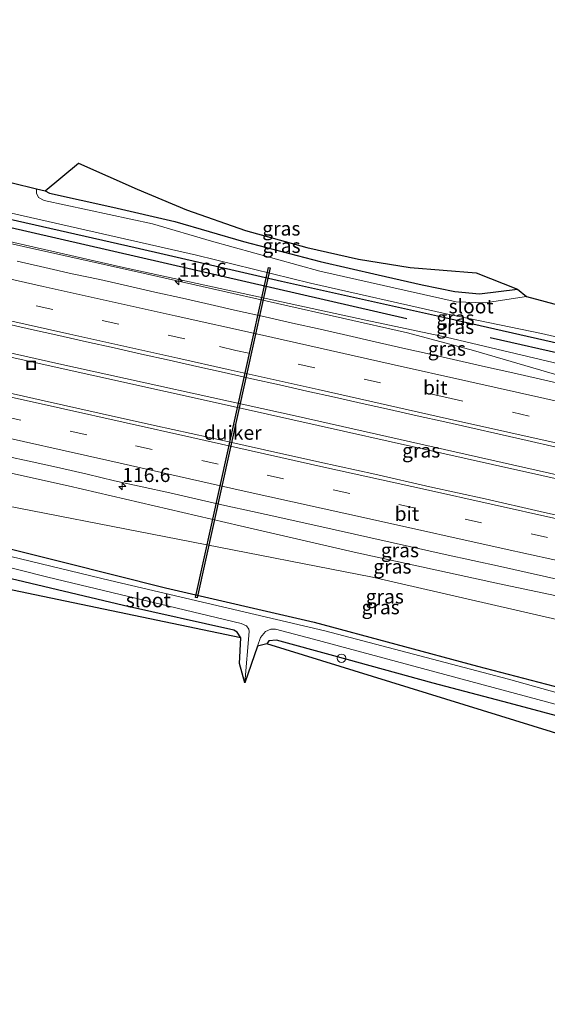
# Model space of a CAD drawing. Units: metres. Extents: x 166797 to 170002, y 561547 to 562501.
# Drawn here: x 168748 to 168841, y 561757 to 561931 of the extents above; entities that cross this region are included whole.
import ezdxf
from ezdxf.enums import TextEntityAlignment as Align

# ---------------------------------------------------------------- set-up
doc = ezdxf.new("R2010")
doc.units = ezdxf.units.M
doc.linetypes.add('VW-3-9_STREEP', pattern=[12, 3, -9])
doc.layers.get('0').update_dxf_attribs({"lineweight": 25})
for name, color, linetype, lineweight in [('B-ME-AL-OVERIG-S-B1', 7, 'Continuous', 18), ('B-ME-AM-KILOMETR-S-B1', 7, 'Continuous', 18), ('B-ME-BV-GELEIDECONSTRUCTIE-GELEIDERAIL-L-B1', 213, 'BV-GELEIDERAIL', 18), ('B-ME-GR-BOMENRIJ-L-B1', 10, 'Continuous', 25), ('B-ME-GW-INSTEEKWATERGANG-L-B1', 10, 'Continuous', 25), ('B-ME-GW-KRUINLIJN-L-B1', 93, 'Continuous', 18), ('B-ME-GW-TEENLIJN-L-B1', 93, 'Continuous', 18), ('B-ME-IE-GRASLAND-GV-B6', 93, 'Continuous', 18), ('B-ME-IE-GRONDWERKLIJN-GROND_INGERICHT-GV-B6', 253, 'Continuous', 18), ('B-ME-IE-INRICHTINGSELEMENT-S-B1', 253, 'Continuous', 18), ('B-ME-KG-KADASTRAAL-OPNAMEDTMGRENS-L-B1', 10, 'Continuous', 25), ('B-ME-KW-DUIKER-GV-B6', 10, 'Continuous', 25), ('B-ME-OG-WATER-GV-B6', 153, 'Continuous', 18), ('B-ME-VH-VERH_SOORT-BITUMEN-GV-B6', 8, 'IE-TERREINAFSCHEIDING-NATUURLIJK-HOUTWAL', 18), ('B-ME-VW-MARKERING-39STREEP-015-L-B1', 255, 'VW-3-9_STREEP', 18), ('B-ME-VW-MARKERING-STREEP-015-L-B1', 7, 'Continuous', 18)]:
    doc.layers.add(name, color=color, linetype=linetype, lineweight=lineweight)
doc.styles.add('NLCS-ISO', font='NLCS-ISO.TTF')
doc.linetypes.add('BV-GELEIDERAIL', pattern='A,10,-3,[108,NLCS.SHX,S=1,R=0,X=0,Y=0],-3', length=16)
doc.linetypes.add('IE-TERREINAFSCHEIDING-NATUURLIJK-HOUTWAL', pattern='A,7,-1.5,[67,NLCS.SHX,S=0.75,R=45,X=0,Y=0],-1.5,7,-1.5,[70,NLCS.SHX,S=0.75,R=0,X=0,Y=0],-1.5', length=20)

# ---------------------------------------------------------------- blocks, each defined once
blk = doc.blocks.new('put')
for p, q in [((0.75, 0.75), (-0.75, 0.75)), ((-0.75, 0.75), (-0.75, -0.75)), ((0.75, -0.75), (0.75, 0.75)), ((-0.75, -0.75), (0.75, -0.75))]:
    blk.add_line(p, q)
blk.add_lwpolyline([(-0.625, 0.625), (0.625, 0.625), (0.625, -0.625), (-0.625, -0.625)], close=True)
blk = doc.blocks.new('dtb')
blk.add_circle((0, 0), 0.75)
blk = doc.blocks.new('hecto')
for p, q in [((0, 0.625), (-0.625, 0)), ((0, -0.625), (0, 0.625)), ((-0.625, 0), (0.625, 0)), ((0.625, 0), (0, -0.625))]:
    blk.add_line(p, q)

msp = doc.modelspace()

# ---------------------------------------------------------------- linework, layer by layer
at = {"layer": 'B-ME-BV-GELEIDECONSTRUCTIE-GELEIDERAIL-L-B1'}
for points in [[(169012.1285, 561829.8793, 1.5945), (168964.7102, 561840.5077, 1.5893), (168918.3338, 561850.8794, 1.5988), (168874.4987, 561860.5751, 1.5616), (168854.814, 561864.8968, 1.5089), (168842.2469, 561868.2882, 1.5176), (168827.8799, 561872.5033, 1.4393), (168816.217, 561875.5891, 1.4437), (168770.1716, 561885.9732, 1.466), (168725.6604, 561895.9161, 1.4454), (168679.298, 561906.2876, 1.4546), (168634.653, 561916.1776, 1.4309)], [(168629.484, 561897.389, 1.554), (168668.689, 561888.641, 1.621), (168707.735, 561879.859, 1.586), (168746.743, 561871.15, 1.602), (168786.943, 561862.203, 1.664), (168831.295, 561852.327, 1.671), (168875.484, 561842.429, 1.671), (168919.679, 561832.542, 1.582), (168957.377, 561824.202, 1.578), (169007.926, 561812.9456, 1.6101)], [(169008.0861, 561813.6017, 1.569), (168973.134, 561821.381, 1.563), (168931.588, 561830.662, 1.598), (168889.96, 561839.947, 1.605), (168843.216, 561850.377, 1.648), (168796.327, 561860.9, 1.656), (168754.48, 561870.133, 1.648), (168709.111, 561880.321, 1.563), (168678.696, 561887.126, 1.559), (168629.648, 561898.115, 1.554)]]:
    msp.add_polyline3d(points, dxfattribs=at)
at = {"layer": 'B-ME-GR-BOMENRIJ-L-B1'}
msp.add_line((168959.026, 561845.642, 0.595), (168830.836, 561874.748, 0.537), dxfattribs=at)
msp.add_polyline3d([(168816.114, 561878.118, 0.49), (168730.475, 561897.72, 0.533), (168662.98, 561912.84, 0.475)], dxfattribs=at)
at = {"layer": 'B-ME-GW-INSTEEKWATERGANG-L-B1'}
for points in [[(168635.1, 561920.499, 0.038), (168656.478, 561915.66, 0.038), (168718.703, 561901.861, 0.038), (168767.99, 561890.691, 0.038), (168793.897, 561884.756, 0.038), (168821.529, 561878.613, 0.01), (168855.131, 561871.017, 0.01), (168965.657, 561846.354, -0.079), (168995.719, 561839.433, -0.079), (169014.316, 561835.207, -0.075)], [(168752.072, 561900.729, 0.099), (168752.833, 561900.309, 0.099), (168764.042, 561897.865, 0.212), (168775.003, 561895.313, 0.285), (168787.178, 561891.793, 0.359), (168800.759, 561888.252, 0.448), (168811.04, 561885.849, 0.498), (168818.818, 561884.103, 0.46), (168824.581, 561882.922, 0.471), (168828.947, 561882.515, 0.498), (168835.677, 561883.367, 0.405)], [(168621.206, 561867.5, -0.458), (168651.084, 561860.339, -0.508), (168679.401, 561853.317, -0.516), (168714.664, 561844.595, -0.555), (168738.48, 561839.187, -0.439), (168755.317, 561835.013, -0.435), (168773.351, 561830.484, -0.443), (168799.718, 561824.374, -0.501), (168828.637, 561816.607, -0.501), (168857.105, 561809.191, -0.431)], [(168786.701, 561821.642, -0.508), (168786.046, 561822.649, -0.528), (168785.458, 561823.009, -0.454), (168765.896, 561827.329, -0.264), (168744.783, 561832.361, -0.21), (168730.727, 561835.827, -0.241), (168714.571, 561839.814, -0.241), (168693.763, 561844.365, -0.307), (168672.822, 561849.62, -0.276), (168643.577, 561856.449, -0.183), (168619.3, 561862.552, -0.28)], [(168908.367, 561784.37, -0.284), (168896.342, 561790.033, -0.261), (168881.557, 561795.791, -0.253), (168866.191, 561800.938, -0.233), (168851.218, 561805.5, -0.222), (168834.204, 561810.085, -0.172), (168820.792, 561813.619, -0.187), (168803.187, 561818.436, -0.303), (168793.007, 561821.236, -0.35), (168791.678, 561821.097, -0.365), (168791.308, 561820.583, -0.369)]]:
    msp.add_polyline3d(points, dxfattribs=at)
at = {"layer": 'B-ME-GW-KRUINLIJN-L-B1'}
for points in [[(168634.983, 561916.678, 0.787), (168681.519, 561906.44, 0.727), (168729.633, 561895.408, 0.68), (168765.401, 561887.264, 0.777), (168808.812, 561877.85, 0.785), (168823.093, 561874.853, 0.715), (168863.23, 561865.328, 0.727), (168898.061, 561857.891, 0.742), (168925.339, 561851.643, 0.792), (168968.306, 561843.005, 0.669), (169013.351, 561832.824, 0.595)], [(168625.788, 561877.764, 0.756), (168663.797, 561868.843, 0.676), (168696.095, 561861.707, 0.587), (168725.698, 561855.236, 0.661), (168756.111, 561848.507, 0.738), (168786.599, 561841.436, 0.684), (168806.751, 561836.799, 0.661), (168832.529, 561831.164, 0.734), (168863.03, 561824.777, 0.742), (168889.963, 561818.3, 0.684), (168926.219, 561809.688, 0.665), (168939.733, 561807.597, 0.719), (168967.447, 561802.202, 0.75), (169003.973, 561793.949, 0.692)]]:
    msp.add_polyline3d(points, dxfattribs=at)
at = {"layer": 'B-ME-GW-TEENLIJN-L-B1'}
msp.add_polyline3d([(169003.188, 561790.721, 0.27), (168974.81, 561797.193, 0.219), (168966.944, 561797.744, 0.185), (168962.022, 561797.723, 0.15), (168952.835, 561800.47, 0.15), (168942.668, 561802.679, 0.146), (168924.689, 561806.216, 0.158), (168888.914, 561814.088, 0.25), (168843.423, 561824.691, 0.262), (168810.048, 561832.376, 0.192), (168777.974, 561838.629, 0.026), (168737.947, 561846.411, -0.137), (168684.936, 561857.309, -0.094), (168647.439, 561865.662, -0.156), (168623.118, 561870.024, -0.245)], dxfattribs=at)
at = {"layer": 'B-ME-IE-GRASLAND-GV-B6'}
for points in [[(169014.316, 561835.207, -0.075), (169013.351, 561832.824, 0.595), (168968.306, 561843.005, 0.669), (168925.339, 561851.643, 0.792), (168898.061, 561857.891, 0.742), (168863.23, 561865.328, 0.727), (168823.093, 561874.853, 0.715), (168808.812, 561877.85, 0.785), (168765.401, 561887.264, 0.777), (168729.633, 561895.408, 0.68), (168681.519, 561906.44, 0.727), (168634.983, 561916.678, 0.787), (168635.1, 561920.499, 0.038), (168656.478, 561915.66, 0.038), (168718.703, 561901.861, 0.038), (168767.99, 561890.691, 0.038), (168793.897, 561884.756, 0.038), (168821.529, 561878.613, 0.01), (168855.131, 561871.017, 0.01), (168965.657, 561846.354, -0.079), (168995.719, 561839.433, -0.079), (169014.316, 561835.207, -0.075)], [(169014.205, 561836.298, -0.652), (169014.316, 561835.207, -0.075), (168995.719, 561839.433, -0.079), (168965.657, 561846.354, -0.079), (168855.131, 561871.017, 0.01), (168821.529, 561878.613, 0.01), (168793.897, 561884.756, 0.038), (168767.99, 561890.691, 0.038), (168718.703, 561901.861, 0.038), (168656.478, 561915.66, 0.038), (168635.1, 561920.499, 0.038), (168635.719, 561921.33, -0.652), (168658.918, 561916.252, -0.652), (168732.768, 561899.813, -0.652), (168778.87, 561889.374, -0.652), (168799.059, 561884.422, -0.652), (168823.046, 561878.966, -0.652), (168839.962, 561875.522, -0.652), (168898.602, 561861.963, -0.652), (168930.054, 561855.175, -0.652), (168966.801, 561846.811, -0.652), (169005.137, 561838.342, -0.652), (169014.205, 561836.298, -0.652)], [(168634.983, 561916.678, 0.787), (168681.519, 561906.44, 0.727), (168729.633, 561895.408, 0.68), (168765.401, 561887.264, 0.777), (168808.812, 561877.85, 0.785), (168823.093, 561874.853, 0.715), (168863.23, 561865.328, 0.727), (168898.061, 561857.891, 0.742), (168925.339, 561851.643, 0.792), (168968.306, 561843.005, 0.669), (169013.351, 561832.824, 0.595)], [(168828.947, 561882.515, 0.498), (168824.581, 561882.922, 0.471), (168818.818, 561884.103, 0.46), (168811.04, 561885.849, 0.498), (168800.759, 561888.252, 0.448), (168787.178, 561891.793, 0.359), (168775.003, 561895.313, 0.285), (168764.042, 561897.865, 0.212), (168752.833, 561900.309, 0.099), (168752.072, 561900.729, 0.099), (168757.978, 561905.633, 0.413), (168768.315, 561901.067, 0.444), (168777.089, 561897.354, 0.425), (168787.508, 561893.7, 0.429), (168798.393, 561890.688, 0.432), (168807.55, 561888.647, 0.463), (168816.709, 561887.179, 0.587), (168828.377, 561886.242, 0.583), (168835.677, 561883.367, 0.405), (168828.947, 561882.515, 0.498)], [(168829.973, 561880.932, -0.652), (168824.859, 561881.096, -0.652), (168816.162, 561883.061, -0.652), (168800.666, 561886.54, -0.652), (168781.533, 561891.861, -0.652), (168771.049, 561894.891, -0.652), (168751.845, 561899.025, -0.652), (168750.891, 561899.569, -0.652), (168750.512, 561900.349, -0.652), (168750.494, 561901.105, -0.652), (168752.072, 561900.729, 0.099), (168752.833, 561900.309, 0.099), (168764.042, 561897.865, 0.212), (168775.003, 561895.313, 0.285), (168787.178, 561891.793, 0.359), (168800.759, 561888.252, 0.448), (168811.04, 561885.849, 0.498), (168818.818, 561884.103, 0.46), (168824.581, 561882.922, 0.471), (168828.947, 561882.515, 0.498), (168835.677, 561883.367, 0.405), (168837.317, 561882.03, -0.652), (168829.973, 561880.932, -0.652)], [(168844.6994, 561866.28, 0.7894), (168839.7713, 561867.4183, 0.8115), (168834.8908, 561868.505, 0.8276), (168830.0123, 561869.601, 0.8276), (168825.1331, 561870.6918, 0.833), (168820.2584, 561871.807, 0.8276), (168815.3801, 561872.9012, 0.8417), (168810.5034, 561874.0072, 0.8525), (168805.6344, 561875.1428, 0.8364), (168800.7554, 561876.2388, 0.8364), (168795.8774, 561877.3348, 0.84), (168790.9981, 561878.4273, 0.8417), (168786.1196, 561879.5228, 0.8417), (168781.2498, 561880.6549, 0.8138), (168776.3697, 561881.7456, 0.8209), (168771.4909, 561882.8382, 0.8337), (168766.6115, 561883.9324, 0.8283), (168761.7413, 561885.0628, 0.8015), (168756.8443, 561886.0781, 0.8301), (168751.9727, 561887.2025, 0.823), (168747.0972, 561888.3119, 0.8176)], [(169003.973, 561793.949, 0.692), (168967.447, 561802.202, 0.75), (168939.733, 561807.597, 0.719), (168926.219, 561809.688, 0.665), (168889.963, 561818.3, 0.684), (168863.03, 561824.777, 0.742), (168832.529, 561831.164, 0.734), (168806.751, 561836.799, 0.661), (168786.599, 561841.436, 0.684), (168756.111, 561848.507, 0.738), (168725.698, 561855.236, 0.661), (168696.095, 561861.707, 0.587), (168663.797, 561868.843, 0.676), (168625.788, 561877.764, 0.756), (168625.8778, 561880.3347, 0.7632)], [(168739.5329, 561878.482, 1.1103), (168749.6141, 561876.2231, 1.1094), (168754.4915, 561875.1225, 1.105), (168759.368, 561874.0182, 1.0915), (168764.2539, 561872.9557, 1.1115), (168769.1305, 561871.8515, 1.1044), (168774.009, 561870.756, 1.1232), (168778.8908, 561869.6752, 1.1381), (168783.77, 561868.583, 1.1198), (168788.6497, 561867.4928, 1.1097), (168793.529, 561866.4004, 1.1177), (168798.4077, 561865.3056, 1.1301), (168803.2854, 561864.2066, 1.1237), (168808.1666, 561863.1234, 1.119), (168813.0432, 561862.0196, 1.1064), (168817.9209, 561860.9202, 1.0966), (168822.804, 561859.8456, 1.098), (168837.4401, 561856.5613, 1.093), (168842.573, 561855.3963, 1.0774)], [(168843.423, 561824.691, 0.262), (168810.048, 561832.376, 0.192), (168777.974, 561838.629, 0.026), (168737.947, 561846.411, -0.137), (168684.936, 561857.309, -0.094), (168647.439, 561865.662, -0.156), (168623.118, 561870.024, -0.245), (168625.788, 561877.764, 0.756), (168663.797, 561868.843, 0.676), (168696.095, 561861.707, 0.587), (168725.698, 561855.236, 0.661), (168756.111, 561848.507, 0.738), (168786.599, 561841.436, 0.684), (168806.751, 561836.799, 0.661), (168832.529, 561831.164, 0.734), (168863.03, 561824.777, 0.742)], [(168857.105, 561809.191, -0.431), (168828.637, 561816.607, -0.501), (168799.718, 561824.374, -0.501), (168773.351, 561830.484, -0.443), (168755.317, 561835.013, -0.435), (168738.48, 561839.187, -0.439), (168714.664, 561844.595, -0.555), (168679.401, 561853.317, -0.516), (168651.084, 561860.339, -0.508), (168621.206, 561867.5, -0.458), (168623.118, 561870.024, -0.245), (168647.439, 561865.662, -0.156), (168684.936, 561857.309, -0.094), (168737.947, 561846.411, -0.137), (168777.974, 561838.629, 0.026), (168810.048, 561832.376, 0.192), (168843.423, 561824.691, 0.262)], [(168852.864, 561809.079, -1.395), (168834.089, 561814.298, -1.395), (168801.567, 561822.857, -1.395), (168763.587, 561831.796, -1.395), (168717.793, 561842.804, -1.395), (168687.919, 561850.447, -1.395), (168642.886, 561861.345, -1.395), (168621.695, 561866.453, -1.393), (168621.206, 561867.5, -0.458), (168651.084, 561860.339, -0.508), (168679.401, 561853.317, -0.516), (168714.664, 561844.595, -0.555), (168738.48, 561839.187, -0.439), (168755.317, 561835.013, -0.435), (168773.351, 561830.484, -0.443), (168799.718, 561824.374, -0.501), (168828.637, 561816.607, -0.501), (168857.105, 561809.191, -0.431)], [(168849.4272, 561841.8336, 1.041), (168839.7298, 561843.992, 1.0366), (168829.9588, 561846.2089, 1.0347), (168820.1907, 561848.3512, 1.0594), (168810.4451, 561850.5927, 1.0506), (168800.6786, 561852.7423, 1.0411), (168790.9148, 561854.9032, 1.0452), (168781.1515, 561857.0649, 1.0508), (168771.387, 561859.2236, 1.0551), (168761.6273, 561861.4029, 1.052), (168751.8679, 561863.5826, 1.0529), (168742.1133, 561865.786, 1.0438)], [(168621.233, 561864.41, -1.393), (168654.904, 561856.316, -1.395), (168688.475, 561848.247, -1.395), (168719.6, 561840.668, -1.395), (168752.495, 561832.391, -1.395), (168786.747, 561824.191, -1.395), (168787.699, 561823.739, -1.395), (168788.109, 561823.162, -1.395), (168788.179, 561822.744, -1.395), (168787.432, 561813.648, -1.395), (168786.496, 561817.114, -0.431), (168786.701, 561821.642, -0.508), (168786.046, 561822.649, -0.528), (168785.458, 561823.009, -0.454), (168765.896, 561827.329, -0.264), (168744.783, 561832.361, -0.21), (168730.727, 561835.827, -0.241), (168714.571, 561839.814, -0.241), (168693.763, 561844.365, -0.307), (168672.822, 561849.62, -0.276), (168643.577, 561856.449, -0.183), (168619.3, 561862.552, -0.28), (168621.233, 561864.41, -1.393)], [(168744.835, 561853.8327, 0.792), (168749.7193, 561852.7629, 0.8089), (168754.6033, 561851.6913, 0.8107), (168759.4874, 561850.6205, 0.8192), (168764.3408, 561849.4108, 0.765), (168769.2275, 561848.3517, 0.7747), (168774.1122, 561847.2838, 0.7837), (168778.9873, 561846.1746, 0.7747), (168783.8633, 561845.067, 0.7617), (168788.7474, 561843.9985, 0.768), (168793.6371, 561842.9536, 0.7757), (168803.3873, 561840.7302, 0.7673), (168813.1515, 561838.5701, 0.7887), (168822.9098, 561836.3864, 0.7785), (168832.6804, 561834.2552, 0.7798), (168837.4102, 561833.2178, 0.7732), (168847.1671, 561831.0276, 0.784)], [(168908.367, 561784.37, -0.284), (168896.342, 561790.033, -0.261), (168881.557, 561795.791, -0.253), (168866.191, 561800.938, -0.233), (168851.218, 561805.5, -0.222), (168834.204, 561810.085, -0.172), (168820.792, 561813.619, -0.187), (168803.187, 561818.436, -0.303), (168793.007, 561821.236, -0.35), (168791.678, 561821.097, -0.365), (168791.308, 561820.583, -0.369), (168789.68, 561820.18, -1.395), (168790.2, 561821.696, -1.395), (168791.086, 561822.766, -1.395), (168792.04, 561823.175, -1.395), (168792.817, 561823.181, -1.395), (168799.584, 561821.416, -1.395), (168828.972, 561813.46, -1.395), (168855.11, 561806.452, -1.395), (168881.608, 561798.006, -1.395), (168909.069, 561786.253, -1.395), (168908.367, 561784.37, -0.284)]]:
    msp.add_polyline3d(points, dxfattribs=at)
at = {"layer": 'B-ME-IE-GRONDWERKLIJN-GROND_INGERICHT-GV-B6'}
for points in [[(168619.3, 561862.552, -0.28), (168643.577, 561856.449, -0.183), (168672.822, 561849.62, -0.276), (168693.763, 561844.365, -0.307), (168714.571, 561839.814, -0.241), (168730.727, 561835.827, -0.241), (168744.783, 561832.361, -0.21), (168765.896, 561827.329, -0.264), (168785.458, 561823.009, -0.454), (168786.046, 561822.649, -0.528), (168786.701, 561821.642, -0.508), (168618.1268, 561856.7626, -0.2616), (168619.3, 561862.552, -0.28)], [(168908.367, 561784.37, -0.284), (168791.308, 561820.583, -0.369), (168791.678, 561821.097, -0.365), (168793.007, 561821.236, -0.35), (168803.187, 561818.436, -0.303), (168820.792, 561813.619, -0.187), (168834.204, 561810.085, -0.172), (168851.218, 561805.5, -0.222), (168866.191, 561800.938, -0.233), (168881.557, 561795.791, -0.253), (168896.342, 561790.033, -0.261), (168908.367, 561784.37, -0.284)]]:
    msp.add_polyline3d(points, dxfattribs=at)
at = {"layer": 'B-ME-KG-KADASTRAAL-OPNAMEDTMGRENS-L-B1'}
for points in [[(168642.979, 561942.286, -0.28), (168637.9335, 561929.9012, -0.1688), (168651.323, 561930.375, 0.096), (168744.517, 561903.517, -0.21), (168744.501, 561903.008, -0.214), (168744.3, 561902.434, -0.218), (168746.202, 561902.154, -0.652), (168750.494, 561901.105, -0.652), (168752.072, 561900.729, 0.099), (168757.978, 561905.633, 0.413), (168768.315, 561901.067, 0.444), (168777.089, 561897.354, 0.425), (168787.508, 561893.7, 0.429), (168798.393, 561890.688, 0.432), (168807.55, 561888.647, 0.463), (168816.709, 561887.179, 0.587), (168828.377, 561886.242, 0.583), (168835.677, 561883.367, 0.405), (168837.317, 561882.03, -0.652), (168846.351, 561879.617, -0.652)], [(168642.979, 561942.286, -0.28), (168637.9335, 561929.9012, -0.1688), (168651.323, 561930.375, 0.096), (168744.517, 561903.517, -0.21), (168744.501, 561903.008, -0.214), (168744.3, 561902.434, -0.218), (168746.202, 561902.154, -0.652), (168750.494, 561901.105, -0.652), (168752.072, 561900.729, 0.099), (168757.978, 561905.633, 0.413), (168768.315, 561901.067, 0.444), (168777.089, 561897.354, 0.425), (168787.508, 561893.7, 0.429), (168798.393, 561890.688, 0.432), (168807.55, 561888.647, 0.463), (168816.709, 561887.179, 0.587), (168828.377, 561886.242, 0.583), (168835.677, 561883.367, 0.405), (168837.317, 561882.03, -0.652), (168846.351, 561879.617, -0.652)], [(168642.979, 561942.286, -0.28), (168637.9335, 561929.9012, -0.1688), (168651.323, 561930.375, 0.096), (168744.517, 561903.517, -0.21), (168744.501, 561903.008, -0.214), (168744.3, 561902.434, -0.218), (168746.202, 561902.154, -0.652), (168750.494, 561901.105, -0.652), (168752.072, 561900.729, 0.099), (168757.978, 561905.633, 0.413), (168768.315, 561901.067, 0.444), (168777.089, 561897.354, 0.425), (168787.508, 561893.7, 0.429), (168798.393, 561890.688, 0.432), (168807.55, 561888.647, 0.463), (168816.709, 561887.179, 0.587), (168828.377, 561886.242, 0.583), (168835.677, 561883.367, 0.405), (168837.317, 561882.03, -0.652), (168846.351, 561879.617, -0.652)], [(168991.6478, 561756.7629, -0.4467), (168979.4882, 561760.6705, -0.484), (168958.5479, 561767.2005, -0.6268), (168947.8339, 561770.8022, -0.622), (168940.7124, 561773.7019, -0.6295), (168935.836, 561775.144, -0.45), (168922.664, 561782.534, -0.578), (168907.165, 561790.689, -0.493), (168905.341, 561790.232, -1.395), (168909.069, 561786.253, -1.395), (168908.367, 561784.37, -0.284), (168791.308, 561820.583, -0.369), (168789.68, 561820.18, -1.395), (168787.432, 561813.648, -1.395), (168786.496, 561817.114, -0.431), (168786.701, 561821.642, -0.508), (168618.1268, 561856.7626, -0.2616), (168551.104, 561870.726, -0.315)], [(168991.6478, 561756.7629, -0.4467), (168979.4882, 561760.6705, -0.484), (168958.5479, 561767.2005, -0.6268), (168947.8339, 561770.8022, -0.622), (168940.7124, 561773.7019, -0.6295), (168935.836, 561775.144, -0.45), (168922.664, 561782.534, -0.578), (168907.165, 561790.689, -0.493), (168905.341, 561790.232, -1.395), (168909.069, 561786.253, -1.395), (168908.367, 561784.37, -0.284), (168791.308, 561820.583, -0.369), (168789.68, 561820.18, -1.395), (168787.432, 561813.648, -1.395), (168786.496, 561817.114, -0.431), (168786.701, 561821.642, -0.508), (168618.1268, 561856.7626, -0.2616), (168551.104, 561870.726, -0.315)], [(168991.6478, 561756.7629, -0.4467), (168979.4882, 561760.6705, -0.484), (168958.5479, 561767.2005, -0.6268), (168947.8339, 561770.8022, -0.622), (168940.7124, 561773.7019, -0.6295), (168935.836, 561775.144, -0.45), (168922.664, 561782.534, -0.578), (168907.165, 561790.689, -0.493), (168905.341, 561790.232, -1.395), (168909.069, 561786.253, -1.395), (168908.367, 561784.37, -0.284), (168791.308, 561820.583, -0.369), (168789.68, 561820.18, -1.395), (168787.432, 561813.648, -1.395), (168786.496, 561817.114, -0.431), (168786.701, 561821.642, -0.508), (168618.1268, 561856.7626, -0.2616), (168551.104, 561870.726, -0.315)]]:
    msp.add_polyline3d(points, dxfattribs=at)
at = {"layer": 'B-ME-KW-DUIKER-GV-B6'}
msp.add_polyline3d([(168791.8841, 561887.1315, -1.6954), (168778.9552, 561828.6795, -1.4122), (168778.6623, 561828.7443, -1.4122), (168791.5912, 561887.1963, -1.6954), (168791.8841, 561887.1315, -1.6954)], dxfattribs=at)
at = {"layer": 'B-ME-OG-WATER-GV-B6'}
for points in [[(168746.202, 561902.154, -0.652), (168750.494, 561901.105, -0.652), (168750.512, 561900.349, -0.652), (168750.891, 561899.569, -0.652), (168751.845, 561899.025, -0.652), (168771.049, 561894.891, -0.652), (168781.533, 561891.861, -0.652), (168800.666, 561886.54, -0.652), (168816.162, 561883.061, -0.652), (168824.859, 561881.096, -0.652), (168829.973, 561880.932, -0.652), (168837.317, 561882.03, -0.652), (168846.351, 561879.617, -0.652)], [(168898.602, 561861.963, -0.652), (168839.962, 561875.522, -0.652), (168823.046, 561878.966, -0.652), (168799.059, 561884.422, -0.652), (168778.87, 561889.374, -0.652), (168732.768, 561899.813, -0.652)], [(168717.793, 561842.804, -1.395), (168763.587, 561831.796, -1.395), (168801.567, 561822.857, -1.395), (168834.089, 561814.298, -1.395), (168852.864, 561809.079, -1.395)], [(168855.11, 561806.452, -1.395), (168828.972, 561813.46, -1.395), (168799.584, 561821.416, -1.395), (168792.817, 561823.181, -1.395), (168792.04, 561823.175, -1.395), (168791.086, 561822.766, -1.395), (168790.2, 561821.696, -1.395), (168789.68, 561820.18, -1.395), (168787.432, 561813.648, -1.395), (168788.179, 561822.744, -1.395), (168788.109, 561823.162, -1.395), (168787.699, 561823.739, -1.395), (168786.747, 561824.191, -1.395), (168752.495, 561832.391, -1.395), (168719.6, 561840.668, -1.395)]]:
    msp.add_polyline3d(points, dxfattribs=at)
at = {"layer": 'B-ME-VH-VERH_SOORT-BITUMEN-GV-B6'}
for points in [[(168747.0972, 561888.3119, 0.8176), (168751.9727, 561887.2025, 0.823), (168756.8443, 561886.0781, 0.8301), (168761.7413, 561885.0628, 0.8015), (168766.6115, 561883.9324, 0.8283), (168771.4909, 561882.8382, 0.8337), (168776.3697, 561881.7456, 0.8209), (168781.2498, 561880.6549, 0.8138), (168786.1196, 561879.5228, 0.8417), (168790.9981, 561878.4273, 0.8417), (168795.8774, 561877.3348, 0.84), (168800.7554, 561876.2388, 0.8364), (168805.6344, 561875.1428, 0.8364), (168810.5034, 561874.0072, 0.8525), (168815.3801, 561872.9012, 0.8417), (168820.2584, 561871.807, 0.8276), (168825.1331, 561870.6918, 0.833), (168830.0123, 561869.601, 0.8276), (168834.8908, 561868.505, 0.8276), (168839.7713, 561867.4183, 0.8115), (168844.6994, 561866.28, 0.7894)], [(168842.573, 561855.3963, 1.0774), (168837.4401, 561856.5613, 1.093), (168822.804, 561859.8456, 1.098), (168817.9209, 561860.9202, 1.0966), (168813.0432, 561862.0196, 1.1064), (168808.1666, 561863.1234, 1.119), (168803.2854, 561864.2066, 1.1237), (168798.4077, 561865.3056, 1.1301), (168793.529, 561866.4004, 1.1177), (168788.6497, 561867.4928, 1.1097), (168783.77, 561868.583, 1.1198), (168778.8908, 561869.6752, 1.1381), (168774.009, 561870.756, 1.1232), (168769.1305, 561871.8515, 1.1044), (168764.2539, 561872.9557, 1.1115), (168759.368, 561874.0182, 1.0915), (168754.4915, 561875.1225, 1.105), (168749.6141, 561876.2231, 1.1094), (168739.5329, 561878.482, 1.1103)], [(168742.1133, 561865.786, 1.0438), (168751.8679, 561863.5826, 1.0529), (168761.6273, 561861.4029, 1.052), (168771.387, 561859.2236, 1.0551), (168781.1515, 561857.0649, 1.0508), (168790.9148, 561854.9032, 1.0452), (168800.6786, 561852.7423, 1.0411), (168810.4451, 561850.5927, 1.0506), (168820.1907, 561848.3512, 1.0594), (168829.9588, 561846.2089, 1.0347), (168839.7298, 561843.992, 1.0366), (168849.4272, 561841.8336, 1.041)], [(168847.1671, 561831.0276, 0.784), (168837.4102, 561833.2178, 0.7732), (168832.6804, 561834.2552, 0.7798), (168822.9098, 561836.3864, 0.7785), (168813.1515, 561838.5701, 0.7887), (168803.3873, 561840.7302, 0.7673), (168793.6371, 561842.9536, 0.7757), (168788.7474, 561843.9985, 0.768), (168783.8633, 561845.067, 0.7617), (168778.9873, 561846.1746, 0.7747), (168774.1122, 561847.2838, 0.7837), (168769.2275, 561848.3517, 0.7747), (168764.3408, 561849.4108, 0.765), (168759.4874, 561850.6205, 0.8192), (168754.6033, 561851.6913, 0.8107), (168749.7193, 561852.7629, 0.8089), (168744.835, 561853.8327, 0.792)]]:
    msp.add_polyline3d(points, dxfattribs=at)
at = {"layer": 'B-ME-VW-MARKERING-39STREEP-015-L-B1'}
for points in [[(169010.1806, 561822.3271, 1.0949), (168997.0215, 561825.27, 1.0993), (168973.6679, 561830.4926, 1.0996), (168950.2823, 561835.7215, 1.1059), (168926.976, 561840.9291, 1.1082), (168903.7353, 561846.1303, 1.1026), (168883.4917, 561850.632, 1.09), (168860.2552, 561855.8535, 1.0651), (168837.7597, 561860.891, 1.0666), (168823.159, 561864.153, 1.0767), (168799.8107, 561869.3964, 1.0926), (168785.8464, 561872.513, 1.0984), (168776.7915, 561874.5336, 1.1061), (168753.3986, 561879.7642, 1.0776), (168730.0106, 561884.9843, 1.0654), (168706.6278, 561890.2138, 1.0817), (168683.267, 561895.4272, 1.1002), (168659.8556, 561900.6553, 1.0977), (168636.553, 561905.8645, 1.0953), (168631.5928, 561906.9713, 1.0938)], [(168627.2236, 561886.9426, 0.9779), (168640.3868, 561884.0185, 0.9592), (168663.6754, 561878.8841, 0.9666), (168687.0321, 561873.6916, 0.9598), (168698.1755, 561871.2095, 0.9646), (168719.4036, 561866.5005, 0.9852), (168727.7962, 561864.6233, 1.0049), (168744.7938, 561860.8271, 0.9959), (168768.0609, 561855.6333, 0.9861), (168791.3468, 561850.4253, 0.9856), (168814.6948, 561845.2539, 1.0015), (168838.1104, 561840.0551, 0.9779), (168861.4455, 561834.8273, 1.0018), (168884.7128, 561829.6265, 0.9861), (168901.3428, 561825.9051, 0.9915), (168915.5031, 561822.7199, 1.0115), (168928.628, 561819.7747, 1.0043), (168951.9056, 561814.5616, 1.0318), (168975.1824, 561809.3366, 1.0547), (168996.1794, 561804.6373, 1.0607), (169005.453, 561802.5705, 1.0593)]]:
    msp.add_polyline3d(points, dxfattribs=at)
at = {"layer": 'B-ME-VW-MARKERING-STREEP-015-L-B1'}
for points in [[(169011.0122, 561825.8563, 1.0031), (169006.1103, 561826.9518, 1.0022), (168984.9964, 561831.6723, 1.0099), (168961.7453, 561836.8672, 1.0102), (168938.5173, 561842.0599, 1.0229), (168915.1386, 561847.2797, 1.0174), (168891.8922, 561852.4719, 1.0141), (168868.474, 561857.7123, 0.9812), (168845.0565, 561862.9638, 0.9612), (168827.0943, 561866.982, 0.9921), (168813.351, 561870.056, 1.0003), (168789.9975, 561875.2901, 0.996), (168775.0614, 561878.62, 1.0069), (168751.7003, 561883.8415, 0.9844), (168728.4458, 561889.0386, 0.9735), (168705.0782, 561894.238, 0.993), (168683.9475, 561898.9749, 1.0047), (168660.5537, 561904.1985, 1.0047), (168637.1728, 561909.4341, 0.9985), (168632.3472, 561910.5091, 0.9975)], [(169009.3554, 561818.8251, 1.1817), (169002.4602, 561820.3674, 1.1806), (168979.1069, 561825.5901, 1.1874), (168955.6883, 561830.8321, 1.1975), (168932.3169, 561836.0386, 1.2005), (168908.9355, 561841.279, 1.1993), (168885.6959, 561846.469, 1.1915), (168867.5999, 561850.5207, 1.1602), (168844.3132, 561855.7382, 1.1489), (168823.688, 561860.3415, 1.1716), (168800.4246, 561865.5664, 1.1915), (168784.437, 561869.1305, 1.1915), (168775.554, 561871.1144, 1.2024), (168756.4074, 561875.3961, 1.1734), (168733.6805, 561880.474, 1.1639), (168710.3996, 561885.6792, 1.1773), (168687.1133, 561890.889, 1.1996), (168663.8089, 561896.0931, 1.1969), (168640.4444, 561901.3103, 1.1936), (168630.8428, 561903.4535, 1.1901)], [(168627.9412, 561890.4657, 1.0616), (168640.9022, 561887.5832, 1.0403), (168664.2343, 561882.4004, 1.0483), (168687.6469, 561877.2125, 1.0474), (168711.079, 561872.0237, 1.0554), (168721.2323, 561869.7695, 1.0683), (168731.3875, 561867.4912, 1.0829), (168754.7821, 561862.2569, 1.0739), (168778.0249, 561857.076, 1.0707), (168801.4263, 561851.8512, 1.0749), (168819.4362, 561847.8673, 1.0768), (168842.6677, 561842.6849, 1.0644), (168866.055, 561837.4827, 1.084), (168889.3319, 561832.27, 1.0694), (168907.0796, 561828.3075, 1.0799), (168917.4274, 561825.9756, 1.0898), (168927.7755, 561823.6606, 1.0803), (168951.1095, 561818.4235, 1.1121), (168974.3498, 561813.2029, 1.1333), (168997.5973, 561808.0082, 1.1455), (169006.2604, 561806.0793, 1.1448)], [(168626.5041, 561883.41, 0.8859), (168632.9267, 561881.9827, 0.8762), (168656.2291, 561876.8079, 0.877), (168679.6588, 561871.6068, 0.8803), (168703.0884, 561866.4056, 0.8784), (168720.2702, 561862.5914, 0.9074), (168729.0563, 561860.641, 0.9174), (168740.2495, 561858.1562, 0.9098), (168740.2589, 561858.1479, 0.9096), (168763.4869, 561852.9455, 0.9041), (168786.7881, 561847.7322, 0.8989), (168810.0512, 561842.5648, 0.9123), (168833.3584, 561837.3915, 0.8954), (168846.2398, 561834.5201, 0.908), (168866.9583, 561829.8947, 0.9125), (168890.1928, 561824.6993, 0.891), (168913.5482, 561819.4654, 0.9249), (168928.2642, 561816.1633, 0.9176), (168951.548, 561810.9344, 0.9447), (168974.5288, 561805.7775, 0.963), (168985.2054, 561803.3832, 0.9709), (169004.6453, 561799.0608, 0.9749)]]:
    msp.add_polyline3d(points, dxfattribs=at)

# ---------------------------------------------------------------- block references
at = {"layer": 'B-ME-AL-OVERIG-S-B1', "rotation": 90}
msp.add_blockref('dtb', (168804.538, 561818.006, -0.373), dxfattribs=at)
at = {"layer": 'B-ME-AM-KILOMETR-S-B1', "rotation": 90}
for p in [(168775.6962, 561884.7429, 1.4553), (168765.7117, 561848.4218, 0.7249)]:
    msp.add_blockref('hecto', p, dxfattribs=at)
at = {"layer": 'B-ME-IE-INRICHTINGSELEMENT-S-B1', "rotation": 90}
msp.add_blockref('put', (168749.579, 561869.864, 0.904), dxfattribs=at)

# ---------------------------------------------------------------- texts
at = {"layer": 'B-ME-AM-KILOMETR-S-B1', "ltscale": 0.2, "style": 'NLCS-ISO'}
for p in [(168775.6962, 561884.7429, 1.4553), (168765.7117, 561848.4218, 0.7249)]:
    msp.add_text('116.6', height=2.5, dxfattribs=at).set_placement(p, align=Align.BOTTOM_LEFT)
at = {"layer": 'B-ME-IE-GRASLAND-GV-B6', "ltscale": 0.2, "style": 'NLCS-ISO'}
for p in [(168793.8745, 561894.074), (168793.9055, 561891.0185), (168824.708, 561878.2685), (168824.6495, 561876.6615), (168823.19125, 561872.81025), (168818.64525, 561854.78125), (168814.8805, 561837.14185), (168813.5455, 561834.2425), (168812.197, 561828.94), (168811.4615, 561827.0445)]:
    msp.add_text('gras', height=2.5, dxfattribs=at).set_placement(p, align=Align.MIDDLE_CENTER)
at = {"layer": 'B-ME-KW-DUIKER-GV-B6', "ltscale": 0.2, "style": 'NLCS-ISO'}
msp.add_text('duiker', height=2.5, dxfattribs=at).set_placement((168785.2732, 561857.9379), align=Align.MIDDLE_CENTER)
at = {"layer": 'B-ME-OG-WATER-GV-B6', "ltscale": 0.2, "style": 'NLCS-ISO'}
for p in [(168827.49293, 561880.3043), (168770.31952, 561828.28435)]:
    msp.add_text('sloot', height=2.5, dxfattribs=at).set_placement(p, align=Align.MIDDLE_CENTER)
at = {"layer": 'B-ME-VH-VERH_SOORT-BITUMEN-GV-B6', "ltscale": 0.2, "style": 'NLCS-ISO'}
for p in [(168821.1379, 561865.92885), (168816.11393, 561843.58463)]:
    msp.add_text('bit', height=2.5, dxfattribs=at).set_placement(p, align=Align.MIDDLE_CENTER)

doc.saveas('drawing.dxf')
